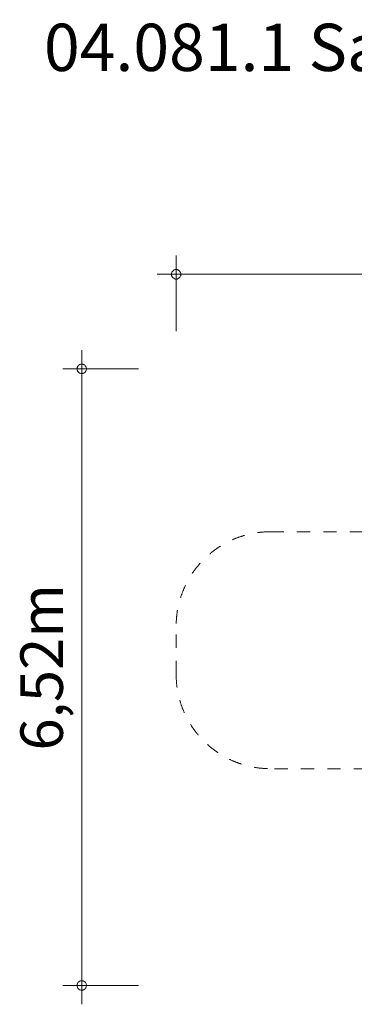
# Model space of a CAD drawing. Units: millimetres. Extents: x 382127 to 392549, y -1255827 to -1245413.
# Drawn here: x 382127 to 385673, y -1255827 to -1245413 of the extents above; entities that cross this region are included whole.
import ezdxf

# ---------------------------------------------------------------- set-up
doc = ezdxf.new("R2010")
doc.units = ezdxf.units.MM
doc.header["$LTSCALE"] = 200
doc.linetypes.add('CADWORK_3', pattern=[4, 2, -2])
doc.layers.add('Ech.1_200', color=7, linetype='Continuous')
doc.styles.add('vagrounded lt-', font='VAGROLN.TTF', dxfattribs={"height": 1})

# ---------------------------------------------------------------- blocks, each defined once
blk = doc.blocks.new('DIM1')
at = {"layer": 'Ech.1_200', "color": 7, "linetype": 'Continuous', "lineweight": 20}
for p, q in [((382785, -1255627), (382785, -1248907)), ((383385, -1249107), (382585, -1249107)), ((383385, -1255627), (382585, -1255627)), ((382785, -1255627), (382785, -1255827))]:
    blk.add_line(p, q, dxfattribs=at)
for points in [[(382835, -1249107), (382835, -1249101), (382833, -1249093), (382831, -1249089), (382829, -1249083), (382825, -1249077), (382821, -1249073), (382817, -1249067), (382811, -1249065), (382807, -1249061), (382801, -1249059), (382795, -1249057), (382789, -1249057), (382781, -1249057), (382775, -1249057), (382769, -1249059), (382763, -1249061), (382759, -1249065), (382753, -1249067), (382749, -1249073), (382745, -1249077), (382741, -1249083), (382739, -1249089), (382737, -1249093), (382735, -1249101), (382735, -1249107)], [(382735, -1249107), (382735, -1249113), (382737, -1249119), (382739, -1249125), (382741, -1249131), (382745, -1249135), (382749, -1249141), (382753, -1249145), (382759, -1249149), (382763, -1249151), (382769, -1249153), (382775, -1249155), (382781, -1249157), (382789, -1249157), (382795, -1249155), (382801, -1249153), (382807, -1249151), (382811, -1249149), (382817, -1249145), (382821, -1249141), (382825, -1249135), (382829, -1249131), (382831, -1249125), (382833, -1249119), (382835, -1249113), (382835, -1249107)], [(382835, -1255627), (382835, -1255621), (382833, -1255615), (382831, -1255609), (382829, -1255603), (382825, -1255597), (382821, -1255593), (382817, -1255589), (382811, -1255585), (382807, -1255581), (382801, -1255579), (382795, -1255577), (382789, -1255577), (382781, -1255577), (382775, -1255577), (382769, -1255579), (382763, -1255581), (382759, -1255585), (382753, -1255589), (382749, -1255593), (382745, -1255597), (382741, -1255603), (382739, -1255609), (382737, -1255615), (382735, -1255621), (382735, -1255627)], [(382735, -1255627), (382735, -1255633), (382737, -1255639), (382739, -1255645), (382741, -1255651), (382745, -1255657), (382749, -1255661), (382753, -1255665), (382759, -1255669), (382763, -1255673), (382769, -1255675), (382775, -1255677), (382781, -1255677), (382789, -1255677), (382795, -1255677), (382801, -1255675), (382807, -1255673), (382811, -1255669), (382817, -1255665), (382821, -1255661), (382825, -1255657), (382829, -1255651), (382831, -1255645), (382833, -1255639), (382835, -1255633), (382835, -1255627)]]:
    blk.add_lwpolyline(points, dxfattribs=at)
blk = doc.blocks.new('DIM2')
at = {"layer": 'Ech.1_200', "color": 7, "linetype": 'Continuous', "lineweight": 20}
for p, q in [((383785, -1248706), (383785, -1247906)), ((392349, -1248706), (392349, -1247906)), ((383785, -1248106), (383585, -1248106)), ((383785, -1248106), (392549, -1248106))]:
    blk.add_line(p, q, dxfattribs=at)
for points in [[(383835, -1248106), (383835, -1248100), (383833, -1248094), (383831, -1248088), (383829, -1248082), (383825, -1248076), (383821, -1248072), (383817, -1248068), (383811, -1248064), (383807, -1248060), (383801, -1248058), (383795, -1248056), (383789, -1248056), (383781, -1248056), (383775, -1248056), (383769, -1248058), (383763, -1248060), (383759, -1248064), (383753, -1248068), (383749, -1248072), (383745, -1248076), (383741, -1248082), (383739, -1248088), (383737, -1248094), (383735, -1248100), (383735, -1248106)], [(392399, -1248106), (392399, -1248100), (392399, -1248094), (392397, -1248088), (392393, -1248082), (392391, -1248076), (392387, -1248072), (392381, -1248068), (392377, -1248064), (392371, -1248060), (392365, -1248058), (392359, -1248056), (392353, -1248056), (392347, -1248056), (392341, -1248056), (392335, -1248058), (392329, -1248060), (392323, -1248064), (392317, -1248068), (392313, -1248072), (392309, -1248076), (392305, -1248082), (392303, -1248088), (392301, -1248094), (392301, -1248100), (392299, -1248106)], [(383735, -1248106), (383735, -1248112), (383737, -1248118), (383739, -1248124), (383741, -1248130), (383745, -1248136), (383749, -1248140), (383753, -1248144), (383759, -1248148), (383763, -1248152), (383769, -1248154), (383775, -1248156), (383781, -1248156), (383789, -1248156), (383795, -1248156), (383801, -1248154), (383807, -1248152), (383811, -1248148), (383817, -1248144), (383821, -1248140), (383825, -1248136), (383829, -1248130), (383831, -1248124), (383833, -1248118), (383835, -1248112), (383835, -1248106)], [(392299, -1248106), (392301, -1248112), (392301, -1248118), (392303, -1248124), (392305, -1248130), (392309, -1248136), (392313, -1248140), (392317, -1248144), (392323, -1248148), (392329, -1248152), (392335, -1248154), (392341, -1248156), (392347, -1248156), (392353, -1248156), (392359, -1248156), (392365, -1248154), (392371, -1248152), (392377, -1248148), (392381, -1248144), (392387, -1248140), (392391, -1248136), (392393, -1248130), (392397, -1248124), (392399, -1248118), (392399, -1248112), (392399, -1248106)]]:
    blk.add_lwpolyline(points, dxfattribs=at)

msp = doc.modelspace()

# ---------------------------------------------------------------- linework, layer by layer
at = {"layer": 'Ech.1_200', "color": 64, "linetype": 'CADWORK_3', "lineweight": 18, "ltscale": 0.35}
for points in [[(384785, -1250829), (385807, -1250829)], [(385807, -1253335), (384785, -1253335)]]:
    msp.add_lwpolyline(points, dxfattribs=at)
at = {"layer": 'Ech.1_200', "color": 64, "linetype": 'CADWORK_3', "lineweight": 18, "ltscale": 0.35, "flags": 128}
msp.add_lwpolyline([(383785, -1252335), (383785, -1251829)], dxfattribs=at)
at = {"layer": 'Ech.1_200', "color": 64, "linetype": 'CADWORK_3', "lineweight": 18, "ltscale": 0.35}
for centre, start, end in [((384785, -1251829), 90, 180), ((384785, -1252335), 180, 270)]:
    msp.add_arc(centre, 1000, start, end, dxfattribs=at)

# ---------------------------------------------------------------- block references
at = {"layer": 'Ech.1_200'}
for name in ['DIM2', 'DIM1']:
    msp.add_blockref(name, (0, 0), dxfattribs=at)

# ---------------------------------------------------------------- texts
at = {"layer": 'Ech.1_200', "color": 7, "linetype": 'Continuous', "style": 'vagrounded lt-'}
msp.add_text('6,52m', height=450, rotation=90, dxfattribs=at).set_placement((382585, -1253143))
at = {"layer": 'Ech.1_200', "color": 7, "linetype": 'Continuous', "insert": (382385, -1245456), "char_height": 500, "width": 22974.23, "attachment_point": 1, "line_spacing_factor": 1.08, "style": 'vagrounded lt-'}
msp.add_mtext('{\\fVAGRounded Lt|b0|i0;\\W1.000000;\\H500.000000;\\C7;04.081.1 Sandbaustelle Linden}', dxfattribs=at)

doc.saveas('drawing.dxf')
